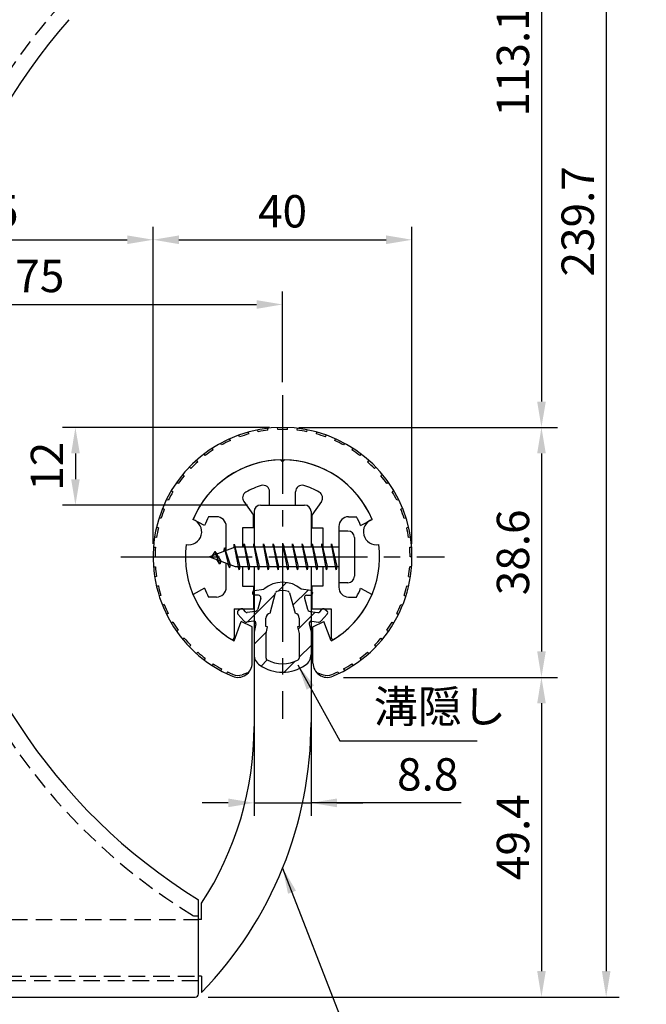
# Model space of a CAD drawing. Extents: x 0 to 420, y 0 to 594.
# Drawn here: x 173 to 270, y 214 to 366 of the extents above; entities that cross this region are included whole.
import ezdxf

# ---------------------------------------------------------------- set-up
doc = ezdxf.new("R2010")
doc.units = 0
doc.header["$LTSCALE"] = 0.4
doc.linetypes.add('CENTER2', pattern=[28.575, 19.05, -3.175, 3.175, -3.175])
doc.linetypes.add('HIDDEN2', pattern=[4.7625, 3.175, -1.5875])
doc.layers.get('DEFPOINTS').update_dxf_attribs({"linetype": 'CONTINUOUS'})
for name, color, linetype in [('BIS', 7, 'CONTINUOUS'), ('CENTER', 6, 'CENTER2'), ('COVER', 140, 'CONTINUOUS'), ('COVER_HIDDEN_', 140, 'HIDDEN2'), ('DIMS', 1, 'CONTINUOUS'), ('HATCH', 9, 'CONTINUOUS'), ('HIDDEN', 9, 'HIDDEN2'), ('MIZOKAKUSHI', 3, 'CONTINUOUS'), ('MODEL', 7, 'CONTINUOUS'), ('SHINZAI', 7, 'CONTINUOUS'), ('ZYUSHI', 7, 'CONTINUOUS'), ('ZYUSHI2', 9, 'CONTINUOUS')]:
    doc.layers.add(name, color=color, linetype=linetype)
doc.styles.add('DIMS', font='romans.shx', dxfattribs={"width": 0.75, "bigfont": 'bigfont.shx'})
doc.styles.get("Standard").update_dxf_attribs({"font": 'romans.shx', "bigfont": 'bigfont.shx'})
doc.dimstyles.new('DIMS', dxfattribs={"dimscale": 0, "dimtxt": 2.5, "dimasz": 2, "dimexe": 1.25, "dimexo": 1.25, "dimtad": 1, "dimtxsty": 'DIMS', "dimcen": 0, "dimclrt": 7, "dimazin": 3, "dimtfac": 1, "dimtmove": 0, "dimatfit": 3})
doc.dimstyles.new('DIMS2', dxfattribs={"dimscale": 2, "dimtxt": 2.5, "dimasz": 2, "dimexe": 1, "dimexo": 1, "dimtad": 1, "dimtxsty": 'DIMS', "dimcen": 0, "dimclrt": 7, "dimazin": 3, "dimtfac": 1, "dimtix": 1, "dimtmove": 0, "dimatfit": 3})

# ---------------------------------------------------------------- blocks, each defined once
blk = doc.blocks.new('*D1')
at = {"layer": 'DEFPOINTS', "color": 0, "ltscale": 2}
for p in [(200.31, 416.28), (213.41, 303.19), (253.41, 303.19)]:
    blk.add_point(p, dxfattribs=at)
at = {"layer": 'DIMS', "color": 0, "ltscale": 2}
for p, q in [((202.81, 416.28), (255.91, 416.28)), ((253.41, 412.28), (253.41, 307.19)), ((215.91, 303.19), (255.91, 303.19))]:
    blk.add_line(p, q, dxfattribs=at)
for points in [[(252.75, 412.28), (254.08, 412.28), (253.41, 416.28)], [(252.75, 307.19), (254.08, 307.19), (253.41, 303.19)]]:
    blk.add_solid(points, dxfattribs=at)
at = {"layer": 'DIMS', "color": 7, "ltscale": 2, "insert": (249.66, 359.74), "char_height": 5, "attachment_point": 5, "rotation": 90, "style": 'DIMS'}
blk.add_mtext('113.1', dxfattribs=at)
blk = doc.blocks.new('*D2')
at = {"layer": 'DEFPOINTS', "color": 0, "ltscale": 2}
for p in [(220.31, 264.58), (199.91, 215.19), (253.41, 215.19)]:
    blk.add_point(p, dxfattribs=at)
at = {"layer": 'DIMS', "color": 0, "ltscale": 2}
for p, q in [((222.81, 264.58), (255.91, 264.58)), ((253.41, 260.58), (253.41, 219.19)), ((202.41, 215.19), (255.91, 215.19))]:
    blk.add_line(p, q, dxfattribs=at)
for points in [[(252.75, 260.58), (254.08, 260.58), (253.41, 264.58)], [(252.75, 219.19), (254.08, 219.19), (253.41, 215.19)]]:
    blk.add_solid(points, dxfattribs=at)
at = {"layer": 'DIMS', "color": 7, "ltscale": 2, "insert": (249.66, 239.89), "char_height": 5, "attachment_point": 5, "rotation": 90, "style": 'DIMS'}
blk.add_mtext('49.4', dxfattribs=at)
blk = doc.blocks.new('*D3')
at = {"layer": 'DEFPOINTS', "color": 0, "ltscale": 2}
for p in [(193.41, 454.89), (199.91, 215.19), (263.41, 215.19)]:
    blk.add_point(p, dxfattribs=at)
at = {"layer": 'DIMS', "color": 0, "ltscale": 2}
for p, q in [((195.41, 454.89), (265.41, 454.89)), ((263.41, 450.89), (263.41, 219.19)), ((201.91, 215.19), (265.41, 215.19))]:
    blk.add_line(p, q, dxfattribs=at)
for points in [[(262.75, 450.89), (264.08, 450.89), (263.41, 454.89)], [(262.75, 219.19), (264.08, 219.19), (263.41, 215.19)]]:
    blk.add_solid(points, dxfattribs=at)
at = {"layer": 'DIMS', "color": 7, "ltscale": 2, "insert": (259.66, 335.04), "char_height": 5, "attachment_point": 5, "rotation": 90, "style": 'DIMS'}
blk.add_mtext('239.7', dxfattribs=at)
blk = doc.blocks.new('*D4')
at = {"layer": 'DEFPOINTS', "color": 0, "ltscale": 2}
for p in [(213.41, 303.19), (220.31, 264.58), (253.41, 264.58)]:
    blk.add_point(p, dxfattribs=at)
at = {"layer": 'DIMS', "color": 0, "ltscale": 2}
for p, q in [((215.91, 303.19), (255.91, 303.19)), ((253.41, 299.19), (253.41, 268.58)), ((222.81, 264.58), (255.91, 264.58))]:
    blk.add_line(p, q, dxfattribs=at)
for points in [[(252.75, 299.19), (254.08, 299.19), (253.41, 303.19)], [(252.75, 268.58), (254.08, 268.58), (253.41, 264.58)]]:
    blk.add_solid(points, dxfattribs=at)
at = {"layer": 'DIMS', "color": 7, "ltscale": 2, "insert": (249.66, 283.89), "char_height": 5, "attachment_point": 5, "rotation": 90, "style": 'DIMS'}
blk.add_mtext('38.6', dxfattribs=at)
blk = doc.blocks.new('*D5')
at = {"layer": 'DEFPOINTS', "color": 0, "ltscale": 2}
for p in [(193.41, 454.89), (118.41, 339.39), (128.41, 339.39)]:
    blk.add_point(p, dxfattribs=at)
at = {"layer": 'DIMS', "color": 0, "ltscale": 2}
for p, q in [((191.41, 454.89), (116.41, 454.89)), ((118.41, 450.89), (118.41, 343.39)), ((126.41, 339.39), (116.41, 339.39))]:
    blk.add_line(p, q, dxfattribs=at)
for points in [[(117.75, 450.89), (119.08, 450.89), (118.41, 454.89)], [(117.75, 343.39), (119.08, 343.39), (118.41, 339.39)]]:
    blk.add_solid(points, dxfattribs=at)
at = {"layer": 'DIMS', "color": 7, "ltscale": 2, "insert": (114.66, 397.14), "char_height": 5, "attachment_point": 5, "rotation": 90, "style": 'DIMS'}
blk.add_mtext('115.5', dxfattribs=at)
blk = doc.blocks.new('*D8')
at = {"layer": 'DEFPOINTS', "color": 0, "ltscale": 2}
for p in [(213.41, 322.19), (213.41, 308.19), (138.41, 266.39)]:
    blk.add_point(p, dxfattribs=at)
at = {"layer": 'DIMS', "color": 0, "ltscale": 2}
for p, q in [((138.41, 268.39), (138.41, 324.19)), ((213.41, 310.19), (213.41, 324.19)), ((142.41, 322.19), (209.41, 322.19))]:
    blk.add_line(p, q, dxfattribs=at)
for points in [[(142.41, 322.86), (142.41, 321.52), (138.41, 322.19)], [(209.41, 322.86), (209.41, 321.52), (213.41, 322.19)]]:
    blk.add_solid(points, dxfattribs=at)
at = {"layer": 'DIMS', "color": 7, "ltscale": 2, "insert": (175.91, 325.94), "char_height": 5, "attachment_point": 5, "style": 'DIMS'}
blk.add_mtext('75', dxfattribs=at)
blk = doc.blocks.new('*D9')
at = {"layer": 'DEFPOINTS', "color": 0, "ltscale": 2}
for p in [(193.41, 332.19), (193.41, 283.19), (138.41, 266.39)]:
    blk.add_point(p, dxfattribs=at)
at = {"layer": 'DIMS', "color": 0, "ltscale": 2}
for p, q in [((138.41, 268.39), (138.41, 334.19)), ((193.41, 285.19), (193.41, 334.19)), ((142.41, 332.19), (189.41, 332.19))]:
    blk.add_line(p, q, dxfattribs=at)
for points in [[(142.41, 332.86), (142.41, 331.52), (138.41, 332.19)], [(189.41, 332.86), (189.41, 331.52), (193.41, 332.19)]]:
    blk.add_solid(points, dxfattribs=at)
at = {"layer": 'DIMS', "color": 7, "ltscale": 2, "insert": (168.84, 335.94), "char_height": 5, "attachment_point": 5, "style": 'DIMS'}
blk.add_mtext('55', dxfattribs=at)
blk = doc.blocks.new('*D10')
at = {"layer": 'DEFPOINTS', "color": 0, "ltscale": 2}
for p in [(213.41, 303.19), (181.41, 291.19), (210.01, 291.19)]:
    blk.add_point(p, dxfattribs=at)
at = {"layer": 'DIMS', "color": 0, "ltscale": 2}
for p, q in [((211.41, 303.19), (179.41, 303.19)), ((181.41, 299.19), (181.41, 295.19)), ((208.01, 291.19), (179.41, 291.19))]:
    blk.add_line(p, q, dxfattribs=at)
for points in [[(180.75, 299.19), (182.08, 299.19), (181.41, 303.19)], [(180.75, 295.19), (182.08, 295.19), (181.41, 291.19)]]:
    blk.add_solid(points, dxfattribs=at)
at = {"layer": 'DIMS', "color": 7, "ltscale": 2, "insert": (177.66, 297.19), "char_height": 5, "attachment_point": 5, "rotation": 90, "style": 'DIMS'}
blk.add_mtext('12', dxfattribs=at)
blk = doc.blocks.new('*D11')
at = {"layer": 'DEFPOINTS', "color": 0, "ltscale": 2}
for p in [(233.41, 332.19), (193.41, 283.19), (233.41, 283.19)]:
    blk.add_point(p, dxfattribs=at)
at = {"layer": 'DIMS', "color": 0, "ltscale": 2}
for p, q in [((193.41, 285.19), (193.41, 334.19)), ((233.41, 285.19), (233.41, 334.19)), ((197.41, 332.19), (229.41, 332.19))]:
    blk.add_line(p, q, dxfattribs=at)
for points in [[(197.41, 332.86), (197.41, 331.52), (193.41, 332.19)], [(229.41, 332.86), (229.41, 331.52), (233.41, 332.19)]]:
    blk.add_solid(points, dxfattribs=at)
at = {"layer": 'DIMS', "color": 7, "ltscale": 2, "insert": (213.41, 335.94), "char_height": 5, "attachment_point": 5, "style": 'DIMS'}
blk.add_mtext('40', dxfattribs=at)
blk = doc.blocks.new('*D22')
at = {"layer": 'DEFPOINTS', "color": 0, "ltscale": 2}
for p in [(209.01, 273.14), (217.81, 270.06), (217.81, 245.19)]:
    blk.add_point(p, dxfattribs=at)
at = {"layer": 'DIMS', "color": 0, "ltscale": 2}
for p, q in [((209.01, 271.14), (209.01, 243.19)), ((217.81, 268.06), (217.81, 243.19)), ((205.01, 245.19), (201.01, 245.19)), ((209.01, 245.19), (217.81, 245.19)), ((209.01, 245.19), (217.81, 245.19)), ((241.02, 245.19), (217.81, 245.19)), ((221.81, 245.19), (225.81, 245.19))]:
    blk.add_line(p, q, dxfattribs=at)
for points in [[(205.01, 245.86), (205.01, 244.52), (209.01, 245.19)], [(221.81, 245.86), (221.81, 244.52), (217.81, 245.19)]]:
    blk.add_solid(points, dxfattribs=at)
at = {"layer": 'DIMS', "color": 7, "ltscale": 2, "insert": (235.84, 248.94), "char_height": 5, "attachment_point": 5, "style": 'DIMS'}
blk.add_mtext('8.8', dxfattribs=at)

msp = doc.modelspace()

# ---------------------------------------------------------------- hatches: boundary and pattern name
at = {"layer": 'HATCH', "ltscale": 2}
h = msp.add_hatch(dxfattribs=at)
h.set_pattern_fill('ANSI31', color=256, style=0)
h.set_pattern_definition([(45, (60, -18.5), (-2.245064, 2.245064), [])])
h.paths.add_polyline_path([(216.78920943, 276.8393862, -0.4925143575), (217.12746675, 277.27928606), (217.76196694, 277.27928606, 0.4733507489), (218.05612846, 277.63818428, 0.4333182656), (217.8016979, 277.99443995), (216.29195065, 278.19616252, 0.3746846885), (210.53198323, 278.19616252), (209.02223598, 277.99443995, 0.4333182656), (208.76780542, 277.63818428, 0.4733507489), (209.06196694, 277.27928606), (209.69646713, 277.27928606, -0.4925143575), (210.03472445, 276.8393862), (209.58332596, 275.14095361, -0.300504899), (209.17153008, 274.77451036), (207.94236617, 274.59709509, -0.2557484951), (207.672513, 274.69787301), (207.35236995, 275.06836996, 0.4142135624), (206.85870556, 275.10436257), (206.55604442, 274.84283583, 0.4142135624), (206.52005181, 274.34917144), (207.43392337, 273.291561, 0.2557484951), (207.88367866, 273.12359781), (208.90345, 273.27078974, -0.5227630443), (209.29556851, 272.85052115), (209.01196694, 271.53685594), (209.01196694, 268.10434222, 0.2502717074), (209.89947949, 266.44230381, 0.3037891253), (216.92445438, 266.44230381, 0.2502717074), (217.81196694, 268.10434222), (217.81196694, 271.53685594), (217.52836537, 272.85052115, -0.5227630443), (217.92048387, 273.27078974), (218.94025522, 273.12359781, 0.2557484951), (219.39001051, 273.291561), (220.30388206, 274.34917144, 0.4142135624), (220.26788946, 274.84283583), (219.96522832, 275.10436257, 0.4142135624), (219.47156393, 275.06836996), (219.15142088, 274.69787301, -0.2557484951), (218.8815677, 274.59709509), (217.6524038, 274.77451036, -0.300504899), (217.24060792, 275.14095361)])
h.paths.add_polyline_path([(215.34292435, 274.49473858, -0.3583170687), (215.98701217, 273.71136443), (215.98701217, 272.45571858), (215.74097202, 272.3631019), (215.96196694, 271.33943572), (215.96196694, 267.54882424, -0.2733859335), (215.80667216, 267.28603078, -0.2571195905), (211.01726172, 267.28603078, -0.2733859334), (210.86196694, 267.54882424), (210.86196694, 271.33943572), (211.08296186, 272.3631019), (210.83692171, 272.45571858), (210.83692171, 273.71136443, -0.3583170687), (211.48100952, 274.49473858), (212.31499959, 277.63271075, -0.2598174483), (212.51793075, 277.84276061, -0.148189747), (214.30599387, 277.84276341, -0.2598260589), (214.50893429, 277.63271075)], flags=16)

# ---------------------------------------------------------------- linework, layer by layer
at = {"layer": 'BIS', "ltscale": 2}
for p, q in [((222.11196694, 287.18953407), (222.11196694, 279.18953407)), ((223.51196694, 287.18953407), (222.11196694, 287.18953407)), ((224.51196694, 286.18953407), (224.51196694, 280.18953407)), ((206.11196694, 284.68953407), (202.11196694, 283.18953407)), ((204.46196694, 284.6047843), (204.2853796, 284.00456382)), ((205.21196694, 281.49303384), (204.46196694, 284.6047843)), ((204.46196694, 284.6047843), (204.69804128, 284.15931195)), ((204.46196694, 284.6047843), (205.31024383, 281.99018023)), ((205.93640522, 285.15769866), (205.82239102, 284.5809431)), ((206.71196694, 281.18953407), (205.93640522, 285.15769866)), ((205.93640522, 285.15769866), (206.80571694, 281.68953407)), ((205.96196694, 285.02691201), (206.09968137, 284.68953407)), ((222.11196694, 284.68953407), (206.11196694, 284.68953407)), ((207.46196694, 285.18953407), (207.36821694, 284.68953407)), ((208.21196694, 281.18953407), (207.46196694, 285.18953407)), ((207.46196694, 285.18953407), (208.30571694, 281.68953407)), ((207.46196694, 285.18953407), (207.64946694, 284.68953407)), ((208.96196694, 285.18953407), (208.86821694, 284.68953407)), ((209.71196694, 281.18953407), (208.96196694, 285.18953407)), ((208.96196694, 285.18953407), (209.14946694, 284.68953407)), ((208.96196694, 285.18953407), (209.80571694, 281.68953407)), ((210.46196694, 285.18953407), (210.36821694, 284.68953407)), ((211.21196694, 281.18953407), (210.46196694, 285.18953407)), ((210.46196694, 285.18953407), (210.64946694, 284.68953407)), ((210.46196694, 285.18953407), (211.30571694, 281.68953407)), ((211.96196694, 285.18953407), (211.86821694, 284.68953407)), ((211.96196694, 285.18953407), (212.14946694, 284.68953407)), ((211.96196694, 285.18953407), (212.80571694, 281.68953407)), ((212.71196694, 281.18953407), (211.96196694, 285.18953407)), ((213.46196694, 285.18953407), (213.36821694, 284.68953407)), ((214.21196694, 281.18953407), (213.46196694, 285.18953407)), ((213.46196694, 285.18953407), (213.64946694, 284.68953407)), ((213.46196694, 285.18953407), (214.30571694, 281.68953407)), ((214.96196694, 285.18953407), (214.86821694, 284.68953407)), ((215.71196694, 281.18953407), (214.96196694, 285.18953407)), ((214.96196694, 285.18953407), (215.14946694, 284.68953407)), ((214.96196694, 285.18953407), (215.80571694, 281.68953407)), ((216.46196694, 285.18953407), (216.36821694, 284.68953407)), ((217.21196694, 281.18953407), (216.46196694, 285.18953407)), ((216.46196694, 285.18953407), (216.64946694, 284.68953407)), ((216.46196694, 285.18953407), (217.30571694, 281.68953407)), ((217.96196694, 285.18953407), (217.86821694, 284.68953407)), ((218.71196694, 281.18953407), (217.96196694, 285.18953407)), ((217.96196694, 285.18953407), (218.14946694, 284.68953407)), ((217.96196694, 285.18953407), (218.80571694, 281.68953407)), ((219.46196694, 285.18953407), (219.36821694, 284.68953407)), ((219.46196694, 285.18953407), (220.30571694, 281.68953407)), ((220.21196694, 281.18953407), (219.46196694, 285.18953407)), ((219.46196694, 285.18953407), (219.64946694, 284.68953407)), ((220.96196694, 285.18953407), (220.86821694, 284.68953407)), ((221.71196694, 281.18953407), (220.96196694, 285.18953407)), ((220.96196694, 285.18953407), (221.14946694, 284.68953407)), ((220.96196694, 285.18953407), (221.80571694, 281.68953407)), ((202.11196694, 283.18953407), (206.11196694, 281.68953407)), ((202.96196694, 284.0422843), (202.53696694, 283.34890907)), ((202.96196694, 284.0422843), (203.31514162, 283.64072458)), ((203.71196694, 282.05553384), (202.96196694, 284.0422843)), ((202.96196694, 284.0422843), (203.85346141, 282.53647364)), ((203.71196694, 282.05553384), (203.24230987, 282.76565547)), ((203.85346141, 282.53647364), (203.71196694, 282.05553384)), ((204.92897799, 282.13315493), (205.21196694, 281.49303384)), ((205.31024383, 281.99018023), (205.21196694, 281.49303384)), ((206.11196694, 281.68953407), (222.11196694, 281.68953407)), ((206.52446694, 281.68953407), (206.71196694, 281.18953407)), ((206.80571694, 281.68953407), (206.71196694, 281.18953407)), ((208.02446694, 281.68953407), (208.21196694, 281.18953407)), ((208.30571694, 281.68953407), (208.21196694, 281.18953407)), ((209.52446694, 281.68953407), (209.71196694, 281.18953407)), ((209.80571694, 281.68953407), (209.71196694, 281.18953407)), ((211.02446694, 281.68953407), (211.21196694, 281.18953407)), ((211.30571694, 281.68953407), (211.21196694, 281.18953407)), ((212.52446694, 281.68953407), (212.71196694, 281.18953407)), ((212.80571694, 281.68953407), (212.71196694, 281.18953407)), ((214.02446694, 281.68953407), (214.21196694, 281.18953407)), ((214.30571694, 281.68953407), (214.21196694, 281.18953407)), ((215.52446694, 281.68953407), (215.71196694, 281.18953407)), ((215.80571694, 281.68953407), (215.71196694, 281.18953407)), ((217.02446694, 281.68953407), (217.21196694, 281.18953407)), ((217.30571694, 281.68953407), (217.21196694, 281.18953407)), ((218.52446694, 281.68953407), (218.71196694, 281.18953407)), ((218.80571694, 281.68953407), (218.71196694, 281.18953407)), ((220.02446694, 281.68953407), (220.21196694, 281.18953407)), ((220.30571694, 281.68953407), (220.21196694, 281.18953407)), ((221.52446694, 281.68953407), (221.71196694, 281.18953407)), ((221.80571694, 281.68953407), (221.71196694, 281.18953407)), ((223.51196694, 279.18953407), (222.11196694, 279.18953407))]:
    msp.add_line(p, q, dxfattribs=at)
for centre, start, end in [((223.51196694, 286.18953407), 0, 90), ((223.51196694, 280.18953407), 270, 0)]:
    msp.add_arc(centre, 1, start, end, dxfattribs=at)
at = {"layer": 'CENTER', "ltscale": 2}
for p, q in [((213.41196694, 308.18953407), (213.41196694, 258.18953407)), ((188.41196694, 283.18953407), (238.41196694, 283.18953407))]:
    msp.add_line(p, q, dxfattribs=at)
at = {"layer": 'COVER', "ltscale": 2}
for p, q in [((200.41196694, 215.68953407), (200.41196694, 230.18953407)), ((139.41196694, 215.18953407), (199.91196694, 215.18953407))]:
    msp.add_line(p, q, dxfattribs=at)
for centre, radius, start, end in [((247.89705318, 306.64322322), 90, 138.576025751, 238.1557464971), ((199.91196694, 215.68953407), 0.5, 270, 0)]:
    msp.add_arc(centre, radius, start, end, dxfattribs=at)
at = {"layer": 'COVER_HIDDEN_', "ltscale": 2}
for p, q in [((200.41196694, 227.68953407), (199.70405608, 227.68953407)), ((200.41196694, 217.68953407), (141.91196694, 217.68953407))]:
    msp.add_line(p, q, dxfattribs=at)
msp.add_arc((247.89705318, 306.64322322), 92.5, 137.8734066843, 238.6002858115, dxfattribs=at)
at = {"layer": 'HIDDEN', "ltscale": 2}
for p, q in [((152.41196694, 227.18953407), (200.41196694, 227.18953407)), ((143.91196694, 218.38953407), (200.41196694, 218.38953407))]:
    msp.add_line(p, q, dxfattribs=at)
at = {"layer": 'MIZOKAKUSHI', "ltscale": 2}
for p, q in [((208.76196694, 277.6970825), (208.76196694, 277.57928606)), ((209.02223598, 277.99443995), (210.53198323, 278.19616252)), ((209.69646713, 277.27928606), (209.06196694, 277.27928606)), ((211.48100952, 274.49473858), (212.31499959, 277.63271075)), ((214.50893429, 277.63271075), (215.34292435, 274.49473858)), ((217.8016979, 277.99443995), (216.29195065, 278.19616252)), ((217.12746675, 277.27928606), (217.76196694, 277.27928606)), ((218.06196694, 277.6970825), (218.06196694, 277.57928606)), ((210.03472445, 276.8393862), (209.58332596, 275.14095361)), ((216.78920943, 276.8393862), (217.24060792, 275.14095361)), ((207.43392337, 273.291561), (206.52005181, 274.34917144)), ((206.85870556, 275.10436257), (206.55604442, 274.84283583)), ((207.672513, 274.69787301), (207.35236995, 275.06836996)), ((209.17153008, 274.77451036), (207.94236617, 274.59709509)), ((217.6524038, 274.77451036), (218.8815677, 274.59709509)), ((219.15142088, 274.69787301), (219.47156393, 275.06836996)), ((219.39001051, 273.291561), (220.30388206, 274.34917144)), ((219.96522832, 275.10436257), (220.26788946, 274.84283583)), ((208.90345, 273.27078974), (207.88367866, 273.12359781)), ((209.29556851, 272.85052115), (209.01196694, 271.53685594)), ((210.83692171, 272.45571858), (210.83692171, 273.71136443)), ((211.08296186, 272.3631019), (210.83692171, 272.45571858)), ((210.86196694, 271.33943572), (211.08296186, 272.3631019)), ((215.98701217, 272.45571858), (215.74097202, 272.3631019)), ((215.74097202, 272.3631019), (215.96196694, 271.33943572)), ((215.98701217, 273.71136443), (215.98701217, 272.45571858)), ((217.52836537, 272.85052115), (217.81196694, 271.53685594)), ((217.92048387, 273.27078974), (218.94025522, 273.12359781)), ((209.01196694, 271.53685594), (209.01196694, 268.10434222)), ((210.86196694, 267.54882424), (210.86196694, 271.33943572)), ((215.96196694, 271.33943572), (215.96196694, 267.54882424)), ((217.81196694, 271.53685594), (217.81196694, 268.10434222))]:
    msp.add_line(p, q, dxfattribs=at)
for centre, radius, start, end in [((213.41196694, 274.89249566), 4.38275266, 48.9195902456, 131.0804097544), ((209.06196694, 277.6970825), 0.3, 97.6104133103, 180), ((209.06196694, 277.57928606), 0.3, 180, 269.9999999997), ((209.69646713, 276.92928606), 0.35, 345.1163669058, 90.0000000001), ((212.60493444, 277.55565373), 0.3, 106.8586924593, 165.1163669058), ((213.41196694, 274.89249566), 3.08275266, 73.1413075407, 106.8586924593), ((214.21899944, 277.55565373), 0.3, 14.8836330943, 73.1413075407), ((217.12746675, 276.92928606), 0.35, 89.9999999999, 194.8836330942), ((217.76196694, 277.57928606), 0.3, 270.0000000002, 359.9999999998), ((217.76196694, 277.6970825), 0.3, 0, 82.3895866897), ((206.78488031, 274.57800733), 0.35, 130.8299973653, 220.8299973654), ((207.08754145, 274.83953407), 0.35, 40.8299973654, 130.8299973654), ((207.89950886, 274.89401806), 0.3, 220.8299973652, 278.2132447967), ((209.10010121, 275.26938198), 0.5, 278.2132447966, 345.1163669057), ((211.63535645, 273.71136443), 0.79843474, 101.1461253777, 180), ((215.18857743, 273.71136443), 0.79843474, 0, 78.8538746223), ((217.72383267, 275.26938198), 0.5, 194.8836330943, 261.7867552034), ((218.92442502, 274.89401806), 0.3, 261.7867552033, 319.1700026348), ((219.73639242, 274.83953407), 0.35, 49.1700026346, 139.1700026346), ((220.03905356, 274.57800733), 0.35, 319.1700026346, 49.1700026347), ((207.81224979, 273.61846942), 0.5, 220.8299973654, 278.2132447965), ((208.95345021, 272.92437961), 0.35, 347.8176225583, 98.2132447965), ((217.87048367, 272.92437961), 0.35, 81.7867552034, 192.1823774417), ((219.01168409, 273.61846942), 0.5, 261.7867552035, 319.1700026346), ((211.01196694, 268.10434222), 2, 180, 236.2035778772), ((215.81196694, 268.10434222), 2, 303.7964221228, 0), ((213.41196694, 271.68990375), 6.31465543, 236.2035778773, 303.7964221228), ((211.16196694, 267.54882424), 0.3, 180, 241.1609545558), ((213.41196694, 271.63496059), 4.96465543, 241.1609545559, 298.8390454442), ((215.66196694, 267.54882424), 0.3, 298.8390454445, 359.9999999997)]:
    msp.add_arc(centre, radius, start, end, dxfattribs=at)
at = {"layer": 'MODEL', "ltscale": 2}
for p, q in [((210.01196694, 291.18953407), (216.81196694, 291.18953407)), ((209.01196694, 290.18953407), (209.01196694, 284.68953407)), ((217.81196694, 290.18953407), (217.81196694, 284.68953407)), ((209.01196694, 281.68953407), (209.01196694, 256.97304557)), ((217.81196694, 281.68953407), (217.81196694, 257.6314794)), ((200.91196694, 227.18953407), (200.91196694, 229.68953407)), ((200.91196694, 227.18953407), (200.41196694, 227.18953407)), ((200.91196694, 218.38953407), (200.41196694, 218.38953407)), ((200.91196694, 218.38953407), (200.91196694, 215.88953407))]:
    msp.add_line(p, q, dxfattribs=at)
for centre, radius, start, end in [((210.01196694, 290.18953407), 1, 90, 180), ((216.81196694, 290.18953407), 1, 0, 90), ((157.81196694, 257.6314794), 60, 315.9170482365, 0), ((159.01196694, 256.97304557), 50, 326.9295232839, 0)]:
    msp.add_arc(centre, radius, start, end, dxfattribs=at)
at = {"layer": 'SHINZAI', "ltscale": 2}
for p, q in [((213.41196694, 297.88953407), (213.11490868, 298.18659233)), ((213.41196694, 297.88953407), (213.7090252, 298.18659233)), ((211.41196694, 291.18953407), (211.41196694, 293.25183997)), ((215.41196694, 291.18953407), (215.41196694, 293.25183997)), ((207.41678974, 291.75153444), (208.91196694, 289.6162001)), ((211.41196694, 291.18953407), (215.41196694, 291.18953407)), ((219.40714414, 291.75153444), (217.91196694, 289.6162001)), ((203.21196694, 289.38953407), (201.98568145, 289.38953407)), ((208.91196694, 287.68953407), (208.91196694, 289.6162001)), ((217.91196694, 289.6162001), (217.91196694, 287.68953407)), ((223.61196694, 289.38953407), (224.83825242, 289.38953407)), ((201.34661426, 288.02970603), (199.57849327, 288.98910356)), ((204.71196694, 284.16453407), (204.71196694, 287.88953407)), ((207.21196694, 287.68953407), (207.21196694, 284.68953407)), ((208.91196694, 287.68953407), (207.21196694, 287.68953407)), ((217.91196694, 287.68953407), (219.61196694, 287.68953407)), ((219.61196694, 287.68953407), (219.61196694, 284.68953407)), ((222.11196694, 287.88953407), (222.11196694, 283.48953407)), ((225.47731962, 288.02970603), (227.24544061, 288.98910356)), ((204.71196694, 278.48953407), (204.71196694, 282.21453407)), ((207.21196694, 281.68953407), (207.21196694, 278.68953407)), ((219.61196694, 281.68953407), (219.61196694, 278.68953407)), ((222.11196694, 282.88953407), (222.11196694, 278.48953407)), ((207.21196694, 278.68953407), (208.91196694, 278.68953407)), ((208.91196694, 278.68953407), (208.91196694, 275.18953407)), ((217.91196694, 278.68953407), (217.91196694, 275.18953407)), ((219.61196694, 278.68953407), (217.91196694, 278.68953407)), ((201.34661426, 278.34936211), (199.57849327, 277.38996458)), ((203.21196694, 276.98953407), (201.98568145, 276.98953407)), ((223.61196694, 276.98953407), (224.83825242, 276.98953407)), ((225.47731962, 278.34936211), (227.24544061, 277.38996458)), ((205.91196694, 275.18953407), (205.91196694, 270.72959828)), ((205.91196694, 275.18953407), (208.91196694, 275.18953407)), ((217.91196694, 275.18953407), (220.91196694, 275.18953407)), ((220.91196694, 275.18953407), (220.91196694, 270.72959828))]:
    msp.add_line(p, q, dxfattribs=at)
for centre, radius, start, end in [((213.41196694, 283.18953407), 15, 91.1347531453, 157.2545350821), ((213.41196694, 283.18953407), 15, 22.7454649179, 88.8652468547), ((213.41196694, 283.18953407), 11.5, 106.601549599, 119.5349762001), ((210.41196694, 293.25183997), 1, 0, 106.601549599), ((216.41196694, 293.25183997), 1, 73.398450401, 180), ((213.41196694, 283.18953407), 11.5, 60.4650237999, 73.398450401), ((208.23594178, 292.32511088), 1, 119.5349762001, 215), ((218.5879921, 292.32511088), 1, 325, 60.4650237999), ((213.41196694, 283.18953407), 13, 151.5153646048, 158.1411741696), ((203.21196694, 287.88953407), 1.5, 0, 90), ((223.61196694, 287.88953407), 1.5, 90, 180), ((213.41196694, 283.18953407), 13, 21.8588258304, 28.4846353952), ((203.21196694, 278.48953407), 1.5, 270, 0), ((223.61196694, 278.48953407), 1.5, 180, 270), ((213.41196694, 283.18953407), 15, 202.6785995274, 237.9531689134), ((213.41196694, 283.18953407), 13, 201.8588258304, 208.4846353952), ((213.41196694, 283.18953407), 15, 302.0468310866, 337.2545350821), ((213.41196694, 283.18953407), 13, 331.5153646048, 338.1411741696), ((205.61196694, 270.72959828), 0.3, 237.9531689134, 0), ((221.21196694, 270.72959828), 0.3, 180, 302.0468310866)]:
    msp.add_arc(centre, radius, start, end, dxfattribs=at)
at = {"layer": 'ZYUSHI', "ltscale": 2}
for p, q in [((205.91196694, 270.19915301), (207.01818715, 273.2018646)), ((208.71196694, 272.39915301), (207.01818715, 273.2018646)), ((208.71196694, 266.78130443), (208.71196694, 272.39915301)), ((218.11196694, 272.39915301), (219.80574673, 273.2018646)), ((218.11196694, 266.78130443), (218.11196694, 272.39915301)), ((220.91196694, 270.19915301), (219.80574673, 273.2018646))]:
    msp.add_line(p, q, dxfattribs=at)
for centre, radius, start, end in [((213.41196694, 283.18953407), 20, 292.8077607244, 247.1922392756), ((213.41196694, 283.18953407), 15, 22.6451074585, 157.3548925414), ((198.92307954, 287.07181975), 2, 258.8225537293, 71.1774462707), ((227.90085433, 287.07181975), 2, 108.8225537293, 281.1774462707), ((213.41196694, 283.18953407), 15, 172.6451074585, 240), ((213.41196694, 283.18953407), 15, 300, 7.3548925415), ((206.51196694, 266.78130443), 2.2, 247.1922392757, 0), ((220.31196694, 266.78130443), 2.2, 180, 292.8077607244)]:
    msp.add_arc(centre, radius, start, end, dxfattribs=at)
at = {"layer": 'ZYUSHI2', "ltscale": 2}
for p, q in [((209.66126209, 302.52918797), (209.60414476, 302.82370047)), ((211.15270346, 302.75955524), (211.11829843, 303.05757586)), ((212.65740308, 302.87507784), (212.64591226, 303.17485769)), ((214.16653079, 302.87507784), (214.17802161, 303.17485769)), ((215.67123042, 302.75955524), (215.70563545, 303.05757586)), ((217.16267179, 302.52918797), (217.21978912, 302.82370047)), ((205.35331479, 301.16585531), (205.2305942, 301.4396064)), ((206.75303443, 301.72999301), (206.65162937, 302.01233503)), ((208.19183135, 302.18532793), (208.11233689, 302.47460398)), ((218.63210253, 302.18532793), (218.71159698, 302.47460398)), ((220.07089944, 301.72999301), (220.17230451, 302.01233503)), ((221.47061909, 301.16585531), (221.59333968, 301.4396064)), ((202.7036862, 299.72503296), (202.54061594, 299.97684259)), ((204.00088651, 300.49622541), (203.85757057, 300.75977909)), ((222.96636331, 300.75977909), (222.82304736, 300.49622541)), ((224.28331794, 299.97684259), (224.12024767, 299.72503296)), ((201.46932634, 298.85680363), (201.28745872, 299.09539149)), ((225.53647516, 299.09539149), (225.35460753, 298.85680363)), ((199.21769154, 296.85015434), (199.00153507, 297.05818409)), ((200.30505065, 297.89663254), (200.10545294, 298.1205985)), ((226.71848094, 298.1205985), (226.51888323, 297.89663254)), ((227.82239881, 297.05818409), (227.60624233, 296.85015434)), ((198.2136301, 295.72351018), (197.98218334, 295.91438292)), ((228.84175054, 295.91438292), (228.61030378, 295.72351018)), ((197.29875853, 294.52331168), (197.05337972, 294.69590727)), ((229.77055415, 294.69590727), (229.52517535, 294.52331168)), ((196.47844568, 293.25660205), (196.2205748, 293.40990766)), ((230.60335908, 293.40990766), (230.3454882, 293.25660205)), ((195.14016865, 290.55373038), (194.86191792, 290.66587551)), ((195.75750547, 291.93081488), (195.4886558, 292.06393083)), ((231.33527808, 292.06393083), (231.06642841, 291.93081488)), ((231.96201596, 290.66587551), (231.68376523, 290.55373038)), ((194.63005802, 289.13342986), (194.3440391, 289.22394604)), ((232.47989478, 289.22394604), (232.19387586, 289.13342986)), ((194.23016709, 287.67824819), (193.93805846, 287.74660425)), ((232.88587542, 287.74660425), (232.59376679, 287.67824819)), ((193.94284259, 286.19672497), (193.64635846, 286.24251975)), ((233.17757541, 286.24251975), (232.88109129, 286.19672497)), ((193.47065091, 284.72051913), (193.76977066, 284.69755435)), ((233.05416322, 284.69755435), (233.35328296, 284.72051913)), ((193.41196694, 283.18953407), (193.71196694, 283.18953407)), ((233.41196694, 283.18953407), (233.11196694, 283.18953407)), ((193.47065091, 281.65854901), (193.76977066, 281.68151379)), ((233.35328296, 281.65854901), (233.05416322, 281.68151379)), ((193.94284259, 280.18234317), (193.64635846, 280.13654839)), ((232.88109129, 280.18234317), (233.17757541, 280.13654839)), ((194.23016709, 278.70081994), (193.93805846, 278.63246389)), ((232.59376679, 278.70081994), (232.88587542, 278.63246389)), ((194.63005802, 277.24563828), (194.3440391, 277.1551221)), ((232.19387586, 277.24563828), (232.47989478, 277.1551221)), ((195.14016865, 275.82533775), (194.86191792, 275.71319263)), ((231.68376523, 275.82533775), (231.96201596, 275.71319263)), ((195.75750547, 274.44825326), (195.4886558, 274.31513731)), ((231.06642841, 274.44825326), (231.33527808, 274.31513731)), ((196.47844568, 273.12246608), (196.2205748, 272.96916048)), ((230.3454882, 273.12246608), (230.60335908, 272.96916048)), ((197.29875853, 271.85575646), (197.05337972, 271.68316087)), ((229.52517535, 271.85575646), (229.77055415, 271.68316087)), ((198.2136301, 270.65555796), (197.98218334, 270.46468522)), ((199.21769154, 269.5289138), (199.00153507, 269.32088405)), ((227.60624233, 269.5289138), (227.82239881, 269.32088405)), ((228.61030378, 270.65555796), (228.84175054, 270.46468522)), ((200.30505065, 268.4824356), (200.10545294, 268.25846964)), ((226.51888323, 268.4824356), (226.71848094, 268.25846964)), ((201.46932634, 267.52226451), (201.28745872, 267.28367664)), ((202.7036862, 266.65403517), (202.54061594, 266.40222555)), ((224.12024767, 266.65403517), (224.28331794, 266.40222555)), ((225.35460753, 267.52226451), (225.53647516, 267.28367664)), ((204.00088651, 265.88284273), (203.85757057, 265.61928905)), ((204.89153145, 265.42743456), (204.73608282, 265.14156923)), ((204.89153145, 265.42743456), (204.89126532, 265.42694514)), ((207.99435836, 265.29891301), (207.16180521, 264.99588845)), ((207.99435836, 265.29891301), (208.06760186, 265.22566951)), ((218.82957552, 265.29891301), (218.75633202, 265.22566951)), ((218.82957552, 265.29891301), (219.66212867, 264.99588845)), ((221.93240242, 265.42743456), (221.93266856, 265.42694514)), ((221.93240242, 265.42743456), (222.08785106, 265.14156923)), ((222.82304736, 265.88284273), (222.96636331, 265.61928905))]:
    msp.add_line(p, q, dxfattribs=at)
for centre, radius, start, end in [((213.41196694, 283.18953407), 19.7, 96.5853658537, 100.9756097561), ((213.41196694, 283.18953407), 19.7, 87.8048780488, 92.1951219512), ((213.41196694, 283.18953407), 19.7, 79.0243902439, 83.4146341463), ((213.41196694, 283.18953407), 19.7, 105.3658536585, 109.756097561), ((213.41196694, 283.18953407), 19.7, 70.243902439, 74.6341463415), ((213.41196694, 283.18953407), 19.7, 122.9268292683, 127.3170731707), ((213.41196694, 283.18953407), 19.7, 114.1463414634, 118.5365853659), ((213.41196694, 283.18953407), 19.7, 61.4634146341, 65.8536585366), ((213.41196694, 283.18953407), 19.7, 52.6829268293, 57.0731707317), ((213.41196694, 283.18953407), 19.7, 131.7073170732, 136.0975609756), ((213.41196694, 283.18953407), 19.7, 43.9024390244, 48.2926829268), ((213.41196694, 283.18953407), 19.7, 140.487804878, 144.8780487805), ((213.41196694, 283.18953407), 19.7, 35.1219512195, 39.512195122), ((213.41196694, 283.18953407), 19.7, 149.2682926829, 153.6585365854), ((213.41196694, 283.18953407), 19.7, 26.3414634146, 30.7317073171), ((213.41196694, 283.18953407), 19.7, 158.0487804878, 162.4390243902), ((213.41196694, 283.18953407), 19.7, 17.5609756098, 21.9512195122), ((213.41196694, 283.18953407), 19.7, 166.8292682927, 171.2195121951), ((213.41196694, 283.18953407), 19.7, 8.7804878049, 13.1707317073), ((213.41196694, 283.18953407), 19.7, 175.6097560976, 180), ((213.41196694, 283.18953407), 19.7, 0, 4.3902439024), ((213.41196694, 283.18953407), 19.7, 184.3902439024, 188.7804878049), ((213.41196694, 283.18953407), 19.7, 351.2195121951, 355.6097560976), ((213.41196694, 283.18953407), 19.7, 193.1707317073, 197.5609756098), ((213.41196694, 283.18953407), 19.7, 342.4390243902, 346.8292682927), ((213.41196694, 283.18953407), 19.7, 201.9512195122, 206.3414634146), ((213.41196694, 283.18953407), 19.7, 333.6585365854, 338.0487804878), ((213.41196694, 283.18953407), 19.7, 210.7317073171, 215.1219512195), ((213.41196694, 283.18953407), 19.7, 324.8780487805, 329.2682926829), ((213.41196694, 283.18953407), 19.7, 219.512195122, 223.9024390244), ((213.41196694, 283.18953407), 19.7, 316.0975609756, 320.487804878), ((213.41196694, 283.18953407), 19.7, 228.2926829268, 232.6829268293), ((213.41196694, 283.18953407), 19.7, 307.3170731707, 311.7073170732), ((213.41196694, 283.18953407), 19.7, 237.0731707317, 241.4634146341), ((213.41196694, 283.18953407), 19.7, 298.5365853659, 302.9268292683), ((213.41196694, 283.18953407), 19.7, 244.3730803179, 247.1922392756), ((206.51196694, 266.78130443), 1.9, 247.1922392756, 290), ((220.31196694, 266.78130443), 1.9, 250, 292.8077607244), ((213.41196694, 283.18953407), 19.7, 292.8077607244, 295.6269196821)]:
    msp.add_arc(centre, radius, start, end, dxfattribs=at)

# ---------------------------------------------------------------- texts
at = {"layer": 'DIMS', "color": 7, "ltscale": 2, "insert": (227.49067833, 256.01560189), "char_height": 5, "width": 40.2170303352, "attachment_point": 7}
msp.add_mtext('溝隠し', dxfattribs=at)

# ---------------------------------------------------------------- dimensions: what is measured, and where the dimension line sits
at = {"layer": 'DIMS', "ltscale": 2}
for base, p1, p2, dimstyle, override, picture, middle in [((118.4119669387, 339.3895340695), (193.4119669387, 454.8895340695), (128.4119669387, 339.3895340695), 'DIMS2', {"dimdec": 8}, '*D5', (114.6619669387, 397.1395340695)), ((263.4119669387, 215.1895340695), (193.4119669387, 454.8895340695), (199.9119669387, 215.1895340695), 'DIMS2', {"dimdec": 8}, '*D3', (259.6619669387, 335.0395340695)), ((253.41196694, 303.18953407), (200.31196694, 416.28130443), (213.41196694, 303.18953407), 'DIMS', {"dimscale": 2, "dimdec": 1}, '*D1', (249.66196694, 359.73541925)), ((181.4119669387, 291.1895340695), (213.4119669387, 303.1895340695), (210.0119669387, 291.1895340695), 'DIMS2', {"dimdec": 8}, '*D10', (177.6619669387, 297.1895340695)), ((253.41196694, 264.58130443), (213.41196694, 303.18953407), (220.31196694, 264.58130443), 'DIMS', {"dimscale": 2, "dimdec": 1}, '*D4', (249.66196694, 283.88541925)), ((253.41196694, 215.18953407), (220.31196694, 264.58130443), (199.91196694, 215.18953407), 'DIMS', {"dimscale": 2, "dimdec": 1}, '*D2', (249.66196694, 239.88541925))]:
    dim = msp.add_linear_dim(base=base, p1=p1, p2=p2, angle=90, dimstyle=dimstyle, override=override, dxfattribs=at)
    dim.commit()
    dim.dimension.update_dxf_attribs({"geometry": picture, "text_midpoint": middle})
for base, p1, p2, picture, middle in [((193.4119669387, 332.1895340695), (138.4119669387, 266.3895340695), (193.4119669387, 283.1895340695), '*D9', (168.8433645733, 332.1895340695)), ((217.8119669387, 245.191028235), (209.0119669387, 273.1416686029), (217.8119669387, 270.0575035066), '*D22', (235.8405383672, 245.191028235))]:
    dim = msp.add_linear_dim(base=base, p1=p1, p2=p2, dimstyle='DIMS2', override={"dimdec": 8}, dxfattribs=at)
    dim.commit()
    dim.dimension.update_dxf_attribs({"geometry": picture, "text_midpoint": middle, "dimtype": 160})
for base, p1, p2, picture, middle in [((233.4119669387, 332.1895340695), (193.4119669387, 283.1895340695), (233.4119669387, 283.1895340695), '*D11', (213.4119669387, 335.9395340695)), ((213.4119669387, 322.1895340695), (138.4119669387, 266.3895340695), (213.4119669387, 308.1895340695), '*D8', (175.9119669387, 325.9395340695))]:
    dim = msp.add_linear_dim(base=base, p1=p1, p2=p2, dimstyle='DIMS2', override={"dimdec": 8}, dxfattribs=at)
    dim.commit()
    dim.dimension.update_dxf_attribs({"geometry": picture, "text_midpoint": middle})

# ---------------------------------------------------------------- leaders
at = {"layer": 'DIMS', "ltscale": 2, "annotation_type": 0, "has_hookline": 1, "hookline_direction": 0}
for points, dimstyle, override, text_width in [([(215.77771801, 266.49612008), (222.24067833, 254.76560189), (226.24067833, 254.76560189)], 'DIMS', {"dimscale": 2}, 16), ([(213.42671318, 235.1148189), (231.83710378, 187.61971028), (235.83710378, 187.61971028)], 'DIMS2', {"dimscale": 2, "dimasz": 2}, 104.33333333)]:
    msp.add_leader(points, dimstyle=dimstyle, override=override, dxfattribs=dict(at, text_width=text_width))

doc.saveas('drawing.dxf')
